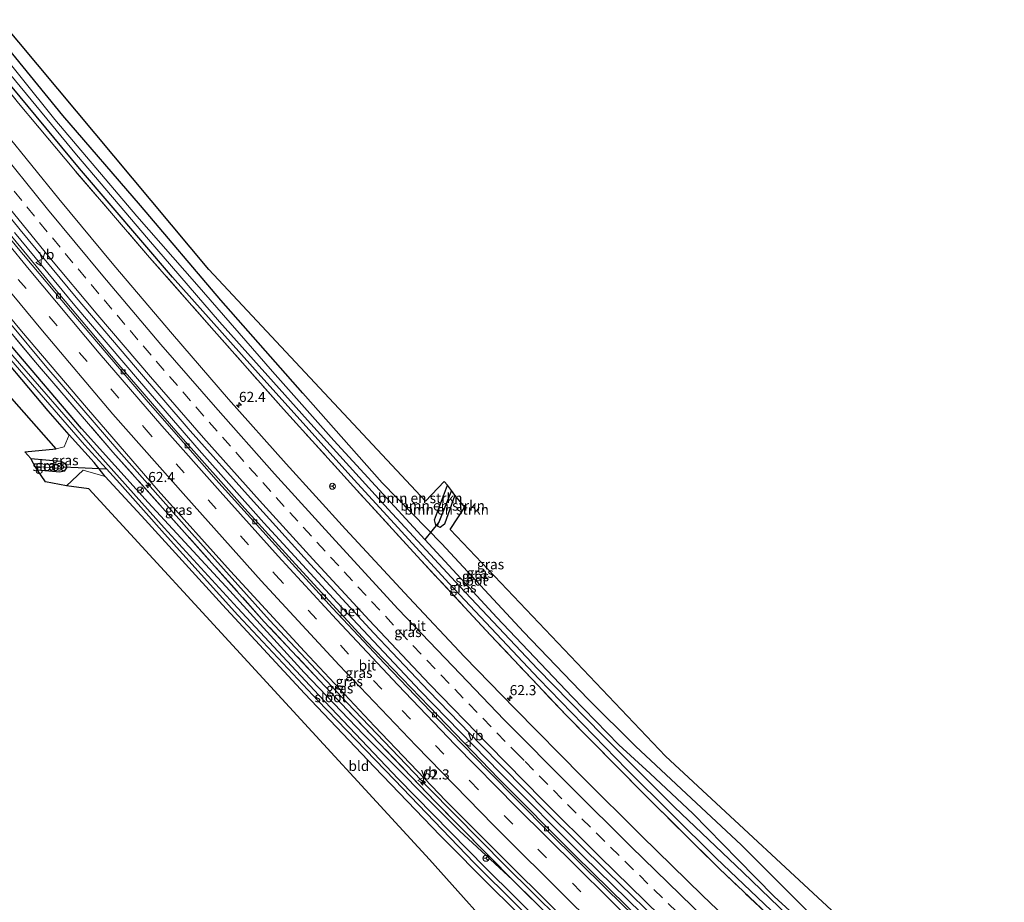
# Model space of a CAD drawing. Units: metres. Extents: x 197449 to 200000, y 389658 to 393751.
# Drawn here: x 198135 to 198379, y 391666 to 391885 of the extents above; entities that cross this region are included whole.
import ezdxf
from ezdxf.enums import TextEntityAlignment as Align

# ---------------------------------------------------------------- set-up
doc = ezdxf.new("R2010")
doc.units = ezdxf.units.M
doc.linetypes.add('IE-TERREINAFSCHEIDING', pattern=[10, 8, -2])
doc.linetypes.add('VW-3-9_STREEP', pattern=[12, 3, -9])
doc.layers.get('0').update_dxf_attribs({"lineweight": 25})
for name, color, linetype, lineweight in [('B-ME-AM-KILOMETR-S-B1', 7, 'Continuous', 18), ('B-ME-BV-GELEIDECONSTRUCTIE-GELEIDERAIL-L-B1', 213, 'BV-GELEIDERAIL', 18), ('B-ME-GR-BOMENSTRUIKEN-GV-B6', 93, 'Continuous', 18), ('B-ME-GW-INSTEEKWATERGANG-L-B1', 10, 'Continuous', 25), ('B-ME-GW-WATERGANG-GREPPEL-L-B1', 10, 'Continuous', 25), ('B-ME-IE-GRASLAND-GV-B6', 93, 'Continuous', 18), ('B-ME-IE-GRONDWERKLIJN-GROND_INGERICHT-GV-B6', 253, 'Continuous', 18), ('B-ME-IE-HULPGEOMETRIE-L-B1', 53, 'Continuous', 18), ('B-ME-IE-TERREINAFSCHEIDING-RASTERHEKWERK-L-B1', 8, 'IE-TERREINAFSCHEIDING', 18), ('B-ME-KG-KADASTRAAL-OPNAMEDTMGRENS-L-B1', 10, 'Continuous', 25), ('B-ME-KW-DUIKER-L-B1', 10, 'Continuous', 25), ('B-ME-OG-WATER-GV-B6', 153, 'Continuous', 18), ('B-ME-VH-VERH_SOORT-BETON-OVERIG-GV-B6', 8, 'IE-TERREINAFSCHEIDING-NATUURLIJK-HOUTWAL', 18), ('B-ME-VH-VERH_SOORT-BITUMEN-GV-B6', 8, 'IE-TERREINAFSCHEIDING-NATUURLIJK-HOUTWAL', 18), ('B-ME-VV-KOLK-S-B1', 8, 'Continuous', 18), ('B-ME-VW-MARKERING-39STREEP-015-L-B1', 255, 'VW-3-9_STREEP', 18), ('B-ME-VW-MARKERING-STREEP-015-L-B1', 7, 'Continuous', 18), ('B-ME-VW-MEUBILAIR_WEGMEUBILAIR-RONA-S-B1', 8, 'Continuous', 18), ('B-ME-VW-MEUBILAIR_WEGMEUBILAIR-VERKEERSBORD-S-B1', 8, 'Continuous', 18)]:
    doc.layers.add(name, color=color, linetype=linetype, lineweight=lineweight)
doc.styles.add('NLCS-ISO', font='NLCS-ISO.TTF')
doc.linetypes.add('BV-GELEIDERAIL', pattern='A,10,-3,[108,NLCS.SHX,S=1,R=0,X=0,Y=0],-3', length=16)
doc.linetypes.add('IE-TERREINAFSCHEIDING-NATUURLIJK-HOUTWAL', pattern='A,7,-1.5,[67,NLCS.SHX,S=0.75,R=45,X=0,Y=0],-1.5,7,-1.5,[70,NLCS.SHX,S=0.75,R=0,X=0,Y=0],-1.5', length=20)

# ---------------------------------------------------------------- blocks, each defined once
blk = doc.blocks.new('verkeersbord')
for p, q in [((0, 0.75), (-0.75, -0.625)), ((0.75, -0.625), (0, 0.75)), ((-0.75, -0.625), (0.75, -0.625))]:
    blk.add_line(p, q)
blk = doc.blocks.new('wegwijzer')
for q in [(-0.53, -0.53), (0, 0.75), (0.53, -0.53)]:
    blk.add_line((0, 0), q)
blk.add_circle((0, 0), 0.75)
blk = doc.blocks.new('hecto')
for p, q in [((0, 0.625), (-0.625, 0)), ((0, -0.625), (0, 0.625)), ((-0.625, 0), (0.625, 0)), ((0.625, 0), (0, -0.625))]:
    blk.add_line(p, q)
blk = doc.blocks.new('kolk')
blk.add_lwpolyline([(-0.5, -0.5), (0.5, -0.5), (0.5, 0.5), (-0.5, 0.5)], close=True)

msp = doc.modelspace()

# ---------------------------------------------------------------- linework, layer by layer
at = {"layer": 'B-ME-BV-GELEIDECONSTRUCTIE-GELEIDERAIL-L-B1'}
for points in [[(198343.91, 391590.34, 24.65), (198319.72, 391612.88, 24.53), (198297.43, 391634, 24.37), (198275.36, 391655.26, 24.28), (198255.43, 391674.93, 24.25), (198236.3, 391694.34, 24.22), (198216.07, 391715.42, 24.09), (198196.83, 391735.87, 24.02), (198177.55, 391757.36, 23.99), (198159.44, 391777.78, 23.99), (198141.57, 391798.55, 23.96), (198122.79, 391821.05, 23.86), (198108.16, 391838.88, 23.85), (198093.99, 391855.92, 23.82)], [(198133.56, 391832.07, 23.76), (198148.56, 391813.95, 23.75), (198164.59, 391795.17, 23.72), (198179.42, 391778.02, 23.72), (198195.43, 391760.02, 23.75), (198213.62, 391740.28, 23.84), (198234.2, 391718.39, 23.95), (198254.01, 391698, 24.01), (198274.63, 391677.34, 24.13), (198296.45, 391656.05, 24.33), (198318.41, 391635.02, 24.45), (198340.52, 391614.39, 24.69), (198355.79, 391600.31, 24.83)]]:
    msp.add_polyline3d(points, dxfattribs=at)
at = {"layer": 'B-ME-GR-BOMENSTRUIKEN-GV-B6'}
for points in [[(198332.98, 391661.03, 23.28), (198313.93, 391680.12, 23.1), (198297.68, 391695.23, 22.84), (198287.65, 391704.63, 22.78), (198275.9, 391716.31, 22.8), (198259.82, 391732.97, 22.57), (198239.59, 391754.81, 22.44), (198224.8, 391769.96, 22.24), (198205.08, 391792.21, 22.28), (198184.77, 391815.25, 22.19), (198164.83, 391838.74, 22.43), (198145.59, 391861.05, 22.4), (198127.64, 391882.97, 22.15), (198130.02, 391884.81, 22.23)], [(198130.02, 391884.81, 22.23), (198181.79, 391822.87, 22.23), (198235.52, 391765.45, 22.4), (198240.14, 391770.3, 22.4), (198241.01, 391769.39, 22.34), (198237.73, 391760.78, 22.34), (198238.08, 391759.43, 22.34), (198238.48, 391759.23, 22.34), (198239.15, 391758.89, 22.34), (198240.21, 391759.67, 22.34), (198242.81, 391766.89, 22.3), (198245.28, 391763.94, 22.3), (198241.6, 391758.42, 22.41), (198295.07, 391702.15, 22.85), (198344.25, 391656.57, 23.41)], [(198241.01, 391769.39, 22.34), (198241.94, 391768.02, 21.87), (198238.85, 391760.19, 21.87), (198238.48, 391759.23, 22.34), (198238.08, 391759.43, 22.34), (198237.73, 391760.78, 22.34), (198241.01, 391769.39, 22.34)], [(198241.94, 391768.02, 21.87), (198242.81, 391766.89, 22.3), (198240.21, 391759.67, 22.34), (198239.15, 391758.89, 22.34), (198238.48, 391759.23, 22.34), (198238.85, 391760.19, 21.87), (198241.94, 391768.02, 21.87)]]:
    msp.add_polyline3d(points, dxfattribs=at)
at = {"layer": 'B-ME-GW-INSTEEKWATERGANG-L-B1'}
for points in [[(198377.18, 391618.1, 23.3), (198360.89, 391632.95, 23.26), (198353.3, 391639.3, 23.03), (198350.15, 391642.34, 22.95), (198345.41, 391648.14, 22.95), (198343.77, 391650.38, 23.29), (198342.36, 391651.77, 23.29), (198332.98, 391661.03, 23.28), (198313.93, 391680.12, 23.1), (198297.68, 391695.23, 22.84), (198287.65, 391704.63, 22.78), (198275.9, 391716.31, 22.8), (198259.82, 391732.97, 22.57), (198239.59, 391754.81, 22.44), (198224.8, 391769.96, 22.24), (198205.08, 391792.21, 22.28), (198184.77, 391815.25, 22.19), (198164.83, 391838.74, 22.43), (198145.59, 391861.05, 22.4), (198127.64, 391882.97, 22.15)], [(198373.06, 391614.7, 23.18), (198354.25, 391632.57, 23.06), (198338.81, 391646.82, 23.02), (198336.55, 391649.32, 22.93), (198329.77, 391655.79, 22.89), (198307.63, 391676.89, 22.85), (198285.45, 391698.83, 22.55), (198263.63, 391721.37, 22.46), (198241.33, 391745.05, 22.4), (198217.86, 391770.68, 22.31), (198194.66, 391796.4, 22.27), (198172.77, 391820.95, 22.28), (198149.66, 391847.88, 22.25), (198130.63, 391871, 22.32), (198123.8, 391879.46, 22.29)], [(198257.1, 391671.51, 23.47), (198243.93, 391683.66, 23.06), (198220.15, 391707.52, 22.77), (198205.45, 391722.93, 22.67), (198186.99, 391743.14, 22.64), (198166.73, 391765.07, 22.45), (198150.18, 391783.43, 22.22), (198132.76, 391803.91, 22.09), (198115.47, 391824.62, 22.07), (198098.41, 391844.91, 21.93), (198091.49, 391853.68, 21.85)], [(198338.6, 391585.87, 23.52), (198328.15, 391595.79, 23.42), (198306.67, 391615.43, 23.33), (198288.31, 391633.54, 23.33), (198285.06, 391636.89, 23.26), (198268.61, 391653.29, 23.09), (198252.22, 391669.35, 22.99), (198239.17, 391682.5, 22.99), (198222.91, 391699.48, 22.66), (198205.53, 391717.74, 22.57), (198185.13, 391739.69, 22.47), (198166.02, 391760.75, 22.36), (198156.03, 391771.56, 22.41), (198153.3, 391774.97, 22.24), (198147.17, 391781.86, 22.2), (198141.93, 391787.84, 22.09), (198125.71, 391806.98, 22.04), (198106.4, 391830.08, 21.95), (198088.68, 391851.42, 21.91)], [(198137.6, 391775.95, 22.16), (198145.03, 391775.36, 22.16), (198146.16, 391774.75, 22.16), (198146.59, 391773.83, 22.16), (198145.91, 391772.82, 22.14), (198144.79, 391772.6, 22.15), (198139.28, 391773.1, 22.23)], [(198242.81, 391766.89, 22.3), (198240.21, 391759.67, 22.34), (198239.15, 391758.89, 22.34), (198238.48, 391759.23, 22.34), (198238.08, 391759.43, 22.34), (198237.73, 391760.78, 22.34), (198241.01, 391769.39, 22.34)]]:
    msp.add_polyline3d(points, dxfattribs=at)
at = {"layer": 'B-ME-GW-WATERGANG-GREPPEL-L-B1'}
msp.add_line((198241.94, 391768.02, 21.87), (198238.85, 391760.19, 21.87), dxfattribs=at)
at = {"layer": 'B-ME-IE-GRASLAND-GV-B6'}
for points in [[(198330.8, 391659.34, 21.69), (198322.05, 391667.39, 21.62), (198312.99, 391676.59, 21.62), (198301.87, 391687.94, 21.62), (198291.24, 391697.85, 21.63), (198283.46, 391705.01, 21.58), (198271.94, 391716.86, 21.58), (198253.22, 391736.54, 21.58), (198235.36, 391755.89, 21.58), (198212.81, 391780.47, 21.58), (198197.56, 391797.56, 21.49), (198178.82, 391819.1, 21.45), (198163.91, 391836.09, 21.44), (198143.56, 391860.05, 21.38), (198126.12, 391881.72, 21.32)], [(198127.64, 391882.97, 22.15), (198145.59, 391861.05, 22.4), (198164.83, 391838.74, 22.43), (198184.77, 391815.25, 22.19), (198205.08, 391792.21, 22.28), (198224.8, 391769.96, 22.24), (198239.59, 391754.81, 22.44), (198259.82, 391732.97, 22.57), (198275.9, 391716.31, 22.8), (198287.65, 391704.63, 22.78), (198297.68, 391695.23, 22.84), (198313.93, 391680.12, 23.1), (198332.98, 391661.03, 23.28)], [(198335.3, 391648.86, 23.13), (198308.41, 391674.2, 22.89), (198289.32, 391693.14, 22.74), (198270.49, 391712.24, 22.56), (198251.65, 391732.19, 22.55), (198233.42, 391751.8, 22.45), (198217.66, 391769.06, 22.4), (198200.3, 391788.21, 22.35), (198183.06, 391807.65, 22.34), (198167.04, 391825.87, 22.34), (198148.7, 391847.24, 22.38), (198134.53, 391864.14, 22.44), (198122.75, 391878.76, 22.39), (198123.8, 391879.46, 22.29), (198130.63, 391871, 22.32), (198149.66, 391847.88, 22.25), (198172.77, 391820.95, 22.28), (198194.66, 391796.4, 22.27), (198217.86, 391770.68, 22.31), (198241.33, 391745.05, 22.4), (198263.63, 391721.37, 22.46), (198285.45, 391698.83, 22.55), (198307.63, 391676.89, 22.85), (198329.77, 391655.79, 22.89)], [(198329.77, 391655.79, 22.89), (198307.63, 391676.89, 22.85), (198285.45, 391698.83, 22.55), (198263.63, 391721.37, 22.46), (198241.33, 391745.05, 22.4), (198217.86, 391770.68, 22.31), (198194.66, 391796.4, 22.27), (198172.77, 391820.95, 22.28), (198149.66, 391847.88, 22.25), (198130.63, 391871, 22.32), (198123.8, 391879.46, 22.29), (198124.8, 391880.6, 21.32), (198132.65, 391871.06, 21.39), (198148.93, 391851.26, 21.43), (198166.81, 391830.3, 21.43), (198184.43, 391809.9, 21.43), (198206.23, 391785.52, 21.44), (198226.3, 391763.43, 21.55), (198244.01, 391744.27, 21.57), (198263.31, 391723.81, 21.58), (198279.43, 391707.39, 21.58), (198297.3, 391689.53, 21.65), (198314.27, 391673.41, 21.69), (198334.43, 391653.98, 21.93)], [(198134.53, 391864.14, 22.44), (198148.7, 391847.24, 22.38), (198167.04, 391825.87, 22.34), (198183.06, 391807.65, 22.34), (198200.3, 391788.21, 22.35), (198217.66, 391769.06, 22.4), (198233.42, 391751.8, 22.45), (198251.65, 391732.19, 22.55), (198270.49, 391712.24, 22.56), (198289.32, 391693.14, 22.74), (198308.41, 391674.2, 22.89), (198335.3, 391648.86, 23.13)], [(198091.49, 391853.68, 21.85), (198093.09, 391854.96, 23.01), (198103.28, 391842.64, 23.11), (198121.54, 391820.54, 23.13), (198138.75, 391799.88, 23.13), (198157.98, 391777.59, 23.17), (198176.44, 391756.87, 23.22), (198195.51, 391735.52, 23.27), (198216.09, 391713.66, 23.33), (198237.96, 391690.92, 23.49), (198257.1, 391671.51, 23.47), (198243.93, 391683.66, 23.06), (198220.15, 391707.52, 22.77), (198205.45, 391722.93, 22.67), (198186.99, 391743.14, 22.64), (198166.73, 391765.07, 22.45), (198150.18, 391783.43, 22.22), (198132.76, 391803.91, 22.09), (198115.47, 391824.62, 22.07), (198098.41, 391844.91, 21.93), (198091.49, 391853.68, 21.85)], [(198276.82, 391652.01, 23.5), (198257.1, 391671.51, 23.47), (198237.96, 391690.92, 23.49), (198216.09, 391713.66, 23.33), (198195.51, 391735.52, 23.27), (198176.44, 391756.87, 23.22), (198157.98, 391777.59, 23.17), (198138.75, 391799.88, 23.13), (198121.54, 391820.54, 23.13), (198103.28, 391842.64, 23.11), (198093.09, 391854.96, 23.01), (198094.72, 391856.28, 23.06), (198103.1, 391846.49, 23.07), (198118.02, 391828.43, 23.07), (198135.27, 391807.58, 23.12), (198151.44, 391788.61, 23.19), (198169.2, 391768.04, 23.2), (198187.13, 391748.01, 23.21), (198205.48, 391728.1, 23.22), (198222.85, 391709.62, 23.34), (198240.59, 391691.09, 23.47), (198257.4, 391674.21, 23.54), (198272.1, 391659.75, 23.66)], [(198318.78, 391653.72, 23.35), (198304.26, 391667.61, 23.24), (198289.07, 391682.43, 23.12), (198274.45, 391696.96, 23.04), (198257.64, 391713.97, 22.93), (198245.23, 391726.77, 22.86), (198231.41, 391741.48, 22.82), (198215.68, 391758.43, 22.76), (198200.98, 391774.64, 22.71), (198186.62, 391790.73, 22.69), (198172.73, 391806.82, 22.67), (198158.25, 391823.92, 22.67), (198144.59, 391840.4, 22.68), (198131.14, 391856.9, 22.69)], [(198272.7, 391652.45, 22.24), (198250.41, 391674.52, 22.18), (198228.74, 391696.59, 21.99), (198209.06, 391717.27, 21.81), (198188.88, 391738.98, 21.76), (198170.72, 391758.76, 21.6), (198154.07, 391777.42, 21.48), (198131.54, 391803.35, 21.48), (198109.23, 391830.21, 21.36), (198090.46, 391852.83, 21.25), (198091.49, 391853.68, 21.85), (198098.41, 391844.91, 21.93), (198115.47, 391824.62, 22.07), (198132.76, 391803.91, 22.09), (198150.18, 391783.43, 22.22), (198166.73, 391765.07, 22.45), (198186.99, 391743.14, 22.64), (198205.45, 391722.93, 22.67), (198220.15, 391707.52, 22.77), (198243.93, 391683.66, 23.06), (198257.1, 391671.51, 23.47), (198276.82, 391652.01, 23.5)], [(198121.75, 391849.01, 23.02), (198134.98, 391832.72, 23), (198148.88, 391815.93, 22.99), (198163.61, 391798.62, 23), (198177.15, 391782.89, 23.01), (198192.09, 391766.14, 23.05), (198206.96, 391749.71, 23.08), (198222.73, 391732.68, 23.14), (198236.32, 391718.33, 23.16), (198249.1, 391705.13, 23.22), (198265.63, 391688.37, 23.34), (198280.78, 391673.37, 23.43), (198295.86, 391658.72, 23.54)], [(198289.56, 391660.95, 23.43), (198272.67, 391677.57, 23.32), (198253.59, 391696.67, 23.19), (198236.4, 391714.45, 23.14), (198220.84, 391730.69, 23.09), (198203.24, 391749.79, 23.01), (198190.69, 391763.57, 22.91), (198174.07, 391782.27, 22.91), (198158.94, 391799.82, 22.91), (198143.5, 391818.11, 22.85), (198127.46, 391837.6, 22.85)], [(198268.61, 391653.29, 23.09), (198252.22, 391669.35, 22.99), (198239.17, 391682.5, 22.99), (198222.91, 391699.48, 22.66), (198205.53, 391717.74, 22.57), (198185.13, 391739.69, 22.47), (198166.02, 391760.75, 22.36), (198156.03, 391771.56, 22.41), (198153.3, 391774.97, 22.24), (198147.17, 391781.86, 22.2), (198141.93, 391787.84, 22.09), (198125.71, 391806.98, 22.04)], [(198130.54, 391802.93, 21.47), (198150.97, 391779.35, 21.47), (198156.42, 391773.4, 21.58), (198159.68, 391769.83, 21.62), (198170.75, 391757.32, 21.75), (198189, 391737.18, 21.86), (198208.83, 391715.99, 21.85), (198227.82, 391696.32, 22.02), (198247.57, 391675.69, 22.28), (198269.06, 391654.43, 22.29)], [(198146.45, 391769.24, 22.32), (198141.3, 391770.21, 22.32), (198139.28, 391773.1, 22.23), (198144.79, 391772.6, 22.15), (198145.91, 391772.82, 22.14), (198146.59, 391773.83, 22.16), (198146.16, 391774.75, 22.16), (198145.03, 391775.36, 22.16), (198137.6, 391775.95, 22.16), (198136.16, 391777.68, 22.16), (198143.93, 391778.39, 22.23), (198145.88, 391778.88, 22.23), (198147.17, 391781.86, 22.2), (198153.3, 391774.97, 22.24), (198156.03, 391771.56, 22.41), (198150.58, 391773.07, 22.26), (198146.45, 391769.24, 22.32)], [(198139.28, 391773.1, 22.23), (198138.7, 391774.03, 21.22), (198145.54, 391773.5, 21.22), (198145.8, 391773.94, 21.22), (198145.56, 391774.22, 21.22), (198138.29, 391774.72, 21.22), (198137.6, 391775.95, 22.16), (198145.03, 391775.36, 22.16), (198146.16, 391774.75, 22.16), (198146.59, 391773.83, 22.16), (198145.91, 391772.82, 22.14), (198144.79, 391772.6, 22.15), (198139.28, 391773.1, 22.23)]]:
    msp.add_polyline3d(points, dxfattribs=at)
at = {"layer": 'B-ME-IE-GRONDWERKLIJN-GROND_INGERICHT-GV-B6'}
for points in [[(198083.32, 391847.1, 21.91), (198088.68, 391851.42, 21.91), (198106.4, 391830.08, 21.95), (198125.71, 391806.98, 22.04), (198141.93, 391787.84, 22.09), (198147.17, 391781.86, 22.2), (198145.88, 391778.88, 22.23), (198143.93, 391778.39, 22.23), (198083.32, 391847.1, 21.91)], [(198284.91, 391622.73, 23.34), (198277.34, 391630.91, 23.34), (198236.51, 391676.55, 23.21), (198151.99, 391768.49, 22.45), (198146.45, 391769.24, 22.32), (198150.58, 391773.07, 22.26), (198156.03, 391771.56, 22.41), (198166.02, 391760.75, 22.36), (198185.13, 391739.69, 22.47), (198205.53, 391717.74, 22.57), (198222.91, 391699.48, 22.66), (198239.17, 391682.5, 22.99), (198252.22, 391669.35, 22.99), (198268.61, 391653.29, 23.09), (198285.06, 391636.89, 23.26), (198288.31, 391633.54, 23.33), (198284.91, 391622.73, 23.34)]]:
    msp.add_polyline3d(points, dxfattribs=at)
at = {"layer": 'B-ME-IE-HULPGEOMETRIE-L-B1'}
msp.add_line((198238.85, 391760.19, 21.87), (198238.48, 391759.23, 22.34), dxfattribs=at)
at = {"layer": 'B-ME-IE-TERREINAFSCHEIDING-RASTERHEKWERK-L-B1'}
for points in [[(198372.36, 391614.11, 23.24), (198353.78, 391631.56, 23.19), (198349.31, 391632.08, 23.3), (198335.38, 391646, 23.2), (198335.3, 391648.86, 23.13), (198308.41, 391674.2, 22.89), (198289.32, 391693.14, 22.74), (198270.49, 391712.24, 22.56), (198251.65, 391732.19, 22.55), (198233.42, 391751.8, 22.45), (198217.66, 391769.06, 22.4), (198200.3, 391788.21, 22.35), (198183.06, 391807.65, 22.34), (198167.04, 391825.87, 22.34), (198148.7, 391847.24, 22.38), (198134.53, 391864.14, 22.44), (198122.75, 391878.76, 22.39)], [(198257.1, 391671.51, 23.47), (198237.96, 391690.92, 23.49), (198216.09, 391713.66, 23.33), (198195.51, 391735.52, 23.27), (198176.44, 391756.87, 23.22), (198157.98, 391777.59, 23.17), (198138.75, 391799.88, 23.13), (198121.54, 391820.54, 23.13), (198103.28, 391842.64, 23.11), (198093.09, 391854.96, 23.01)], [(198257.1, 391671.51, 23.47), (198276.82, 391652.01, 23.5), (198296.13, 391633.44, 23.58), (198316.57, 391614, 23.76), (198319.37, 391612.09, 23.86), (198332.97, 391599.4, 23.86), (198336.08, 391595.56, 23.83), (198342.75, 391589.4, 23.83)]]:
    msp.add_polyline3d(points, dxfattribs=at)
at = {"layer": 'B-ME-KG-KADASTRAAL-OPNAMEDTMGRENS-L-B1'}
for points in [[(198379.1, 391619.75, 23.28), (198349.23, 391647.12, 23.04), (198354.09, 391656.5, 23.04), (198352.07, 391657.61, 22.97), (198349.12, 391659.08, 23.94), (198347.8, 391659.84, 23.94), (198346.73, 391660.36, 23.69), (198344.25, 391656.57, 23.41), (198295.07, 391702.15, 22.85), (198241.6, 391758.42, 22.41), (198245.28, 391763.94, 22.3), (198242.81, 391766.89, 22.3), (198241.94, 391768.02, 21.87), (198241.01, 391769.39, 22.34), (198240.14, 391770.3, 22.4), (198235.52, 391765.45, 22.4), (198181.79, 391822.87, 22.23), (198130.02, 391884.81, 22.23)], [(198333.1, 391581.27, 23.52), (198284.91, 391622.73, 23.34), (198277.34, 391630.91, 23.34), (198236.51, 391676.55, 23.21), (198151.99, 391768.49, 22.45), (198146.45, 391769.24, 22.32), (198141.3, 391770.21, 22.32), (198139.28, 391773.1, 22.23), (198138.7, 391774.03, 21.22), (198138.29, 391774.72, 21.22), (198137.6, 391775.95, 22.16), (198136.16, 391777.68, 22.16), (198143.93, 391778.39, 22.23), (198083.32, 391847.1, 21.91)]]:
    msp.add_polyline3d(points, dxfattribs=at)
at = {"layer": 'B-ME-KW-DUIKER-L-B1'}
for p, q in [((198145.8, 391773.94, 21.22), (198156.42, 391773.4, 21.58)), ((198238.85, 391760.19, 21.87), (198235.37, 391755.9, 21.58))]:
    msp.add_line(p, q, dxfattribs=at)
at = {"layer": 'B-ME-OG-WATER-GV-B6'}
for points in [[(198126.12, 391881.72, 21.32), (198143.56, 391860.05, 21.38), (198163.91, 391836.09, 21.44), (198178.82, 391819.1, 21.45), (198197.56, 391797.56, 21.49), (198212.81, 391780.47, 21.58), (198235.36, 391755.89, 21.58), (198253.22, 391736.54, 21.58), (198271.94, 391716.86, 21.58), (198283.46, 391705.01, 21.58), (198291.24, 391697.85, 21.63), (198301.87, 391687.94, 21.62), (198312.99, 391676.59, 21.62), (198322.05, 391667.39, 21.62), (198330.8, 391659.34, 21.69)], [(198334.43, 391653.98, 21.93), (198314.27, 391673.41, 21.69), (198297.3, 391689.53, 21.65), (198279.43, 391707.39, 21.58), (198263.31, 391723.81, 21.58), (198244.01, 391744.27, 21.57), (198226.3, 391763.43, 21.55), (198206.23, 391785.52, 21.44), (198184.43, 391809.9, 21.43), (198166.81, 391830.3, 21.43), (198148.93, 391851.26, 21.43), (198132.65, 391871.06, 21.39)], [(198269.06, 391654.43, 22.29), (198247.57, 391675.69, 22.28), (198227.82, 391696.32, 22.02), (198208.83, 391715.99, 21.85), (198189, 391737.18, 21.86), (198170.75, 391757.32, 21.75), (198159.68, 391769.83, 21.62), (198156.42, 391773.4, 21.58), (198150.97, 391779.35, 21.47), (198130.54, 391802.93, 21.47), (198114.3, 391822.76, 21.46), (198097.29, 391843.13, 21.39), (198089.56, 391852.12, 21.2), (198090.46, 391852.83, 21.25), (198109.23, 391830.21, 21.36), (198131.54, 391803.35, 21.48), (198154.07, 391777.42, 21.48), (198170.72, 391758.76, 21.6), (198188.88, 391738.98, 21.76), (198209.06, 391717.27, 21.81), (198228.74, 391696.59, 21.99), (198250.41, 391674.52, 22.18), (198272.7, 391652.45, 22.24)], [(198138.7, 391774.03, 21.22), (198138.29, 391774.72, 21.22), (198145.56, 391774.22, 21.22), (198145.8, 391773.94, 21.22), (198145.54, 391773.5, 21.22), (198138.7, 391774.03, 21.22)]]:
    msp.add_polyline3d(points, dxfattribs=at)
at = {"layer": 'B-ME-VH-VERH_SOORT-BETON-OVERIG-GV-B6'}
for points in [[(198104.91, 391864.74, 22.83), (198105.34, 391865.07, 22.83), (198117.24, 391850.17, 22.83), (198127.46, 391837.6, 22.85), (198143.5, 391818.11, 22.85), (198158.94, 391799.82, 22.91), (198174.07, 391782.27, 22.91), (198190.69, 391763.57, 22.91), (198203.24, 391749.79, 23.01), (198220.84, 391730.69, 23.09), (198236.4, 391714.45, 23.14), (198253.59, 391696.67, 23.19), (198272.67, 391677.57, 23.32), (198289.56, 391660.95, 23.43)], [(198300.95, 391649.15, 23.58), (198280.42, 391669.18, 23.42), (198266.13, 391683.36, 23.28), (198250.95, 391698.62, 23.27), (198238.76, 391711.16, 23.22), (198225.38, 391725.16, 23.12), (198212.48, 391738.91, 23.06), (198197.45, 391755.35, 23.05), (198183.54, 391770.76, 22.94), (198166.24, 391790.52, 22.92), (198149.16, 391810.52, 22.9), (198134.08, 391828.56, 22.89), (198121.32, 391844.2, 22.89), (198113.43, 391854.02, 22.89), (198104.91, 391864.74, 22.83)]]:
    msp.add_polyline3d(points, dxfattribs=at)
at = {"layer": 'B-ME-VH-VERH_SOORT-BITUMEN-GV-B6'}
for points in [[(198131.14, 391856.9, 22.69), (198144.59, 391840.4, 22.68), (198158.25, 391823.92, 22.67), (198172.73, 391806.82, 22.67), (198186.62, 391790.73, 22.69), (198200.98, 391774.64, 22.71), (198215.68, 391758.43, 22.76), (198231.41, 391741.48, 22.82), (198245.23, 391726.77, 22.86), (198257.64, 391713.97, 22.93), (198274.45, 391696.96, 23.04), (198289.07, 391682.43, 23.12), (198304.26, 391667.61, 23.24), (198318.78, 391653.72, 23.35)], [(198295.86, 391658.72, 23.54), (198280.78, 391673.37, 23.43), (198265.63, 391688.37, 23.34), (198249.1, 391705.13, 23.22), (198236.32, 391718.33, 23.16), (198222.73, 391732.68, 23.14), (198206.96, 391749.71, 23.08), (198192.09, 391766.14, 23.05), (198177.15, 391782.89, 23.01), (198163.61, 391798.62, 23), (198148.88, 391815.93, 22.99), (198134.98, 391832.72, 23), (198121.75, 391849.01, 23.02)], [(198272.1, 391659.75, 23.66), (198257.4, 391674.21, 23.54), (198240.59, 391691.09, 23.47), (198222.85, 391709.62, 23.34), (198205.48, 391728.1, 23.22), (198187.13, 391748.01, 23.21), (198169.2, 391768.04, 23.2), (198151.44, 391788.61, 23.19), (198135.27, 391807.58, 23.12), (198118.02, 391828.43, 23.07)], [(198134.08, 391828.56, 22.89), (198149.16, 391810.52, 22.9), (198166.24, 391790.52, 22.92), (198183.54, 391770.76, 22.94), (198197.45, 391755.35, 23.05), (198212.48, 391738.91, 23.06), (198225.38, 391725.16, 23.12), (198238.76, 391711.16, 23.22), (198250.95, 391698.62, 23.27), (198266.13, 391683.36, 23.28), (198280.42, 391669.18, 23.42), (198300.95, 391649.15, 23.58)]]:
    msp.add_polyline3d(points, dxfattribs=at)
at = {"layer": 'B-ME-VW-MARKERING-39STREEP-015-L-B1'}
for points in [[(198101.33, 391861.52, 22.94), (198119.29, 391838.93, 23.02), (198134.51, 391820.42, 23.08), (198149.61, 391802.31, 23.11), (198165.72, 391783.65, 23.14), (198181.58, 391765.7, 23.12), (198198.31, 391747.18, 23.1), (198214.4, 391729.66, 23.15), (198229.7, 391713.5, 23.21), (198246.59, 391695.97, 23.32), (198263.41, 391679.08, 23.45), (198280.58, 391662.15, 23.54), (198297.4, 391645.82, 23.6), (198315.05, 391629, 23.67), (198332.37, 391612.82, 23.8), (198350.59, 391596.03, 23.95)], [(198297.89, 391663.57, 23.45), (198294.3, 391667.05, 23.43), (198290.71, 391670.53, 23.41), (198287.14, 391674.02, 23.39), (198283.57, 391677.52, 23.37), (198280, 391681.03, 23.35), (198276.45, 391684.55, 23.32), (198272.91, 391688.08, 23.3), (198269.37, 391691.61, 23.28), (198265.84, 391695.16, 23.26), (198262.32, 391698.71, 23.24), (198259.97, 391701.09, 23.23), (198258.81, 391702.27, 23.22), (198255.31, 391705.84, 23.2), (198251.82, 391709.41, 23.18), (198248.33, 391713, 23.17), (198244.86, 391716.59, 23.15), (198241.39, 391720.2, 23.13), (198237.93, 391723.81, 23.12), (198234.48, 391727.43, 23.11), (198231.04, 391731.06, 23.1), (198227.61, 391734.7, 23.08), (198224.19, 391738.35, 23.07), (198220.78, 391742, 23.05), (198217.38, 391745.67, 23.04), (198213.99, 391749.34, 23.02), (198210.6, 391753.02, 23.01), (198207.23, 391756.71, 23), (198203.86, 391760.41, 23), (198200.5, 391764.11, 22.99), (198197.16, 391767.83, 22.98), (198193.82, 391771.55, 22.96), (198190.49, 391775.28, 22.94), (198187.17, 391779.02, 22.94), (198183.86, 391782.77, 22.93), (198180.56, 391786.52, 22.93), (198177.27, 391790.29, 22.94), (198173.99, 391794.06, 22.94), (198170.71, 391797.84, 22.93), (198167.45, 391801.63, 22.93), (198164.2, 391805.43, 22.92), (198160.95, 391809.23, 22.92), (198157.72, 391813.04, 22.92), (198154.49, 391816.86, 22.92), (198151.28, 391820.7, 22.91), (198148.07, 391824.53, 22.91), (198144.88, 391828.38, 22.91), (198141.69, 391832.23, 22.92), (198138.51, 391836.09, 22.92), (198135.35, 391839.96, 22.93), (198132.19, 391843.84, 22.93)]]:
    msp.add_polyline3d(points, dxfattribs=at)
at = {"layer": 'B-ME-VW-MARKERING-STREEP-015-L-B1'}
for points in [[(198114.23, 391872.06, 22.87), (198115.15, 391870.88, 22.87), (198128.33, 391854.37, 22.85), (198141.78, 391837.81, 22.84), (198155.46, 391821.32, 22.82), (198169.87, 391804.27, 22.83), (198183.45, 391788.7, 22.85), (198198.08, 391772.16, 22.87), (198213.19, 391755.6, 22.91), (198228.78, 391738.62, 22.98), (198242.32, 391724.51, 23.01), (198255.04, 391711.22, 23.08), (198271.73, 391694.39, 23.18), (198286.42, 391679.76, 23.28), (198301.81, 391664.83, 23.39), (198316.25, 391650.98, 23.5), (198332.06, 391636.05, 23.64), (198347.49, 391621.53, 23.78), (198363.29, 391606.95, 23.92), (198363.54, 391606.72, 23.93)], [(198108.6, 391867.63, 23.06), (198114.15, 391860.55, 23.04), (198127.15, 391844.36, 23.02), (198141.91, 391826.28, 22.99), (198154.26, 391811.53, 23.02), (198167.29, 391796.26, 23.03), (198180.49, 391781.1, 23.01), (198194.34, 391765.57, 23.08), (198207.54, 391751.01, 23.1), (198221.54, 391735.86, 23.16), (198236.53, 391720.06, 23.24), (198251.12, 391704.97, 23.3), (198264.54, 391691.36, 23.37), (198278.66, 391677.29, 23.45), (198293.82, 391662.53, 23.52), (198308.03, 391648.91, 23.66), (198321.61, 391636.06, 23.79), (198335.4, 391623.07, 23.89), (198349.7, 391609.75, 24.01), (198358, 391602.09, 24.09)], [(198104.17, 391863.72, 22.77), (198120.53, 391843.17, 22.85), (198137.17, 391822.89, 22.92), (198154.57, 391802.09, 22.95), (198170.13, 391784.11, 22.99), (198184.59, 391767.79, 23.01), (198198.98, 391751.79, 23.03), (198213.42, 391736.1, 23.12), (198228.68, 391719.87, 23.11), (198242.9, 391705.02, 23.14), (198258.2, 391689.44, 23.26), (198273.12, 391674.61, 23.39), (198288.54, 391659.43, 23.47), (198305.35, 391643.23, 23.61), (198322.48, 391626.99, 23.71), (198340.31, 391610.41, 23.87), (198353.4, 391598.31, 24.01)], [(198347.87, 391593.69, 23.86), (198329.11, 391610.97, 23.8), (198310.51, 391628.42, 23.72), (198291.2, 391646.85, 23.64), (198271.6, 391665.97, 23.5), (198252.35, 391685.1, 23.46), (198233.19, 391704.72, 23.33), (198214.14, 391724.73, 23.32), (198194.79, 391745.66, 23.24), (198176.05, 391766.53, 23.15), (198158, 391787.02, 23.14), (198140.49, 391807.62, 23.08), (198123.42, 391828.24, 23.08), (198107.48, 391848.1, 23), (198098.58, 391859.23, 22.92)]]:
    msp.add_polyline3d(points, dxfattribs=at)

# ---------------------------------------------------------------- block references
at = {"layer": 'B-ME-AM-KILOMETR-S-B1', "rotation": 90}
for p in [(198189.25, 391789.24, 22.64), (198166.74, 391769.37, 23.24), (198256.4, 391716.52, 22.9), (198234.89, 391695.62, 23.43)]:
    msp.add_blockref('hecto', p, dxfattribs=at)
at = {"layer": 'B-ME-VV-KOLK-S-B1', "rotation": 90}
for p in [(198144.51, 391816.29, 22.9), (198160.5, 391797.49, 22.93), (198176.43, 391779.1, 22.97), (198193.17, 391760.31, 23), (198210.21, 391741.66, 23.06), (198237.79, 391712.46, 23.14), (198265.54, 391684.12, 23.27)]:
    msp.add_blockref('kolk', p, dxfattribs=at)
at = {"layer": 'B-ME-VW-MEUBILAIR_WEGMEUBILAIR-RONA-S-B1', "rotation": 90}
for p in [(198212.45, 391769.1, 22.55), (198164.79, 391768.15, 22.68), (198250.52, 391676.86, 23.19)]:
    msp.add_blockref('wegwijzer', p, dxfattribs=at)
at = {"layer": 'B-ME-VW-MEUBILAIR_WEGMEUBILAIR-VERKEERSBORD-S-B1', "rotation": 90}
for p in [(198139.58, 391824.56, 22.96), (198246, 391705.31, 23.22), (198234.36, 391696.12, 22.75)]:
    msp.add_blockref('verkeersbord', p, dxfattribs=at)

# ---------------------------------------------------------------- texts
at = {"layer": 'B-ME-AM-KILOMETR-S-B1', "ltscale": 0.2, "style": 'NLCS-ISO'}
for s, p in [('62.4', (198189.25, 391789.24, 22.64)), ('62.4', (198166.74, 391769.37, 23.24)), ('62.3', (198256.4, 391716.52, 22.9)), ('62.3', (198234.89, 391695.62, 23.43))]:
    msp.add_text(s, height=2.5, dxfattribs=at).set_placement(p, align=Align.BOTTOM_LEFT)
at = {"layer": 'B-ME-GR-BOMENSTRUIKEN-GV-B6', "ltscale": 0.2, "style": 'NLCS-ISO'}
for p in [(198234.2, 391766.17), (198239.77, 391764.3), (198240.76, 391763.32)]:
    msp.add_text('bmn en strkn', height=2.5, dxfattribs=at).set_placement(p, align=Align.MIDDLE_CENTER)
at = {"layer": 'B-ME-IE-GRASLAND-GV-B6', "ltscale": 0.2, "style": 'NLCS-ISO'}
for p in [(198142.1, 391774.27), (198146.09, 391775.55), (198174.29, 391763.24), (198251.65, 391749.75), (198247.91, 391746.79), (198249.06, 391747.65), (198244.8, 391743.98), (198231.17, 391732.96), (198219, 391722.84), (198216.6, 391720.72), (198214.24, 391718.99)]:
    msp.add_text('gras', height=2.5, dxfattribs=at).set_placement(p, align=Align.MIDDLE_CENTER)
at = {"layer": 'B-ME-IE-GRONDWERKLIJN-GROND_INGERICHT-GV-B6', "ltscale": 0.2, "style": 'NLCS-ISO'}
msp.add_text('bld', height=2.5, dxfattribs=at).set_placement((198219, 391699.76), align=Align.MIDDLE_CENTER)
at = {"layer": 'B-ME-OG-WATER-GV-B6', "ltscale": 0.2, "style": 'NLCS-ISO'}
for p in [(198142.04, 391774.13), (198246.9, 391745.74), (198211.98, 391716.81)]:
    msp.add_text('sloot', height=2.5, dxfattribs=at).set_placement(p, align=Align.MIDDLE_CENTER)
at = {"layer": 'B-ME-VH-VERH_SOORT-BETON-OVERIG-GV-B6', "ltscale": 0.2, "style": 'NLCS-ISO'}
msp.add_text('bet', height=2.5, dxfattribs=at).set_placement((198216.78, 391738.14), align=Align.MIDDLE_CENTER)
at = {"layer": 'B-ME-VH-VERH_SOORT-BITUMEN-GV-B6', "ltscale": 0.2, "style": 'NLCS-ISO'}
for p in [(198233.45, 391734.49), (198221.1, 391724.7)]:
    msp.add_text('bit', height=2.5, dxfattribs=at).set_placement(p, align=Align.MIDDLE_CENTER)
at = {"layer": 'B-ME-VW-MEUBILAIR_WEGMEUBILAIR-VERKEERSBORD-S-B1', "ltscale": 0.2, "style": 'NLCS-ISO'}
for p in [(198139.58, 391824.56, 22.96), (198246, 391705.31, 23.22), (198234.36, 391696.12, 22.75)]:
    msp.add_text('vb', height=2.5, dxfattribs=at).set_placement(p, align=Align.BOTTOM_LEFT)

doc.saveas('drawing.dxf')
